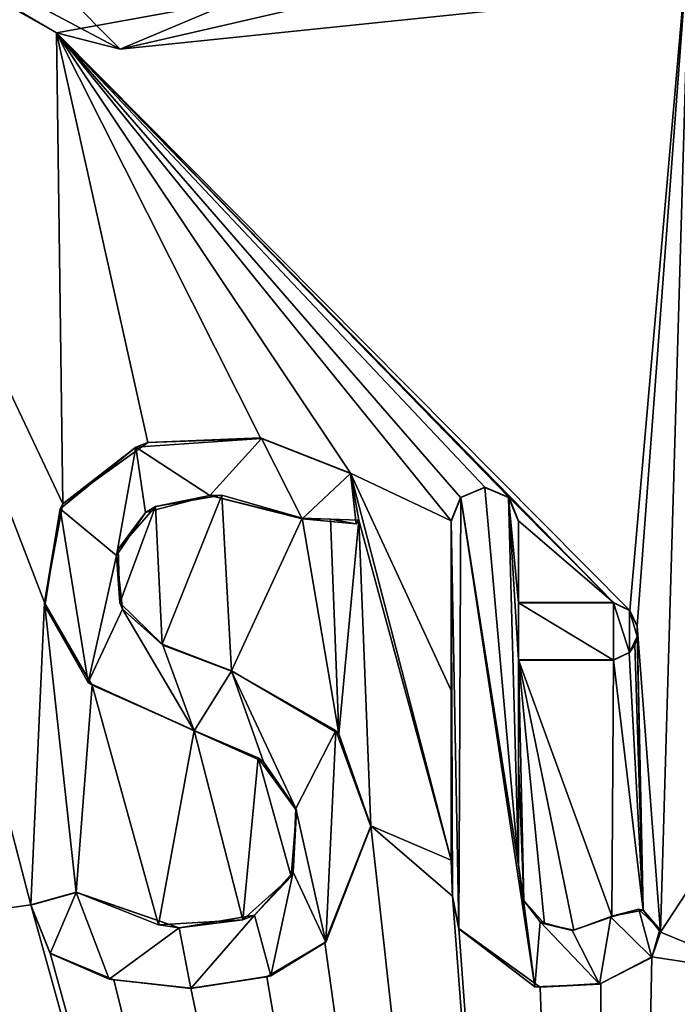
# Model space of a CAD drawing. Units: millimetres. Extents: x -500 to 500, y -400 to 410.
# Drawn here: x -3 to 0, y 371 to 376 of the extents above; entities that cross this region are included whole.
import ezdxf

# ---------------------------------------------------------------- set-up
doc = ezdxf.new("R2010")
doc.units = ezdxf.units.MM
doc.header["$LTSCALE"] = 127.314815
for name, color, linetype in [('154', 7, 'CONTINUOUS'), ('213', 7, 'CONTINUOUS'), ('229', 7, 'CONTINUOUS'), ('283', 7, 'CONTINUOUS'), ('284', 7, 'CONTINUOUS'), ('285', 7, 'CONTINUOUS'), ('286', 7, 'CONTINUOUS'), ('287', 7, 'CONTINUOUS'), ('288', 7, 'CONTINUOUS'), ('289', 7, 'CONTINUOUS'), ('290', 7, 'CONTINUOUS'), ('291', 7, 'CONTINUOUS'), ('292', 7, 'CONTINUOUS'), ('293', 7, 'CONTINUOUS'), ('294', 7, 'CONTINUOUS'), ('295', 7, 'CONTINUOUS'), ('296', 7, 'CONTINUOUS'), ('297', 7, 'CONTINUOUS'), ('298', 7, 'CONTINUOUS'), ('299', 7, 'CONTINUOUS'), ('300', 7, 'CONTINUOUS'), ('301', 7, 'CONTINUOUS'), ('302', 7, 'CONTINUOUS'), ('394', 7, 'CONTINUOUS')]:
    doc.layers.add(name, color=color, linetype=linetype)

msp = doc.modelspace()

# ---------------------------------------------------------------- linework, layer by layer
at = {"layer": '154', "linetype": 'Continuous'}
for points in [[(-4.1776, 370.9767, -0.7256), (-3.0937, 371.1272, -0.7218), (-4.5315, 376.6586, -0.5835), (-4.1776, 370.9767, -0.7256)], [(-3.0937, 371.1272, -0.7218), (-3.0206, 372.7375, -0.6816), (-4.5315, 376.6586, -0.5835), (-3.0937, 371.1272, -0.7218)], [(-3.0206, 372.7375, -0.6816), (-2.9223, 373.2617, -0.6685), (-4.5315, 376.6586, -0.5835), (-3.0206, 372.7375, -0.6816)], [(-4.5315, 376.6586, -0.5835), (-2.9223, 373.2617, -0.6685), (-2.9564, 375.7696, -0.6058), (-4.5315, 376.6586, -0.5835)], [(-2.9564, 375.7696, -0.6058), (0.0975, 372.6945, -0.6826), (0.4188, 376.3828, -0.5904), (-2.9564, 375.7696, -0.6058)], [(0.0975, 372.6945, -0.6826), (0.1362, 372.6115, -0.6847), (0.4188, 376.3828, -0.5904), (0.0975, 372.6945, -0.6826)], [(0.1362, 372.6115, -0.6847), (0.2614, 370.9812, -0.7255), (0.4188, 376.3828, -0.5904), (0.1362, 372.6115, -0.6847)], [(0.2614, 370.9812, -0.7255), (0.4708, 371.3014, -0.7175), (0.4188, 376.3828, -0.5904), (0.2614, 370.9812, -0.7255)], [(-1.8701, 373.6127, -0.6597), (-1.391, 373.4255, -0.6644), (-2.9564, 375.7696, -0.6058), (-1.8701, 373.6127, -0.6597)], [(-1.391, 373.4255, -0.6644), (-0.855, 373.1712, -0.6707), (-2.9564, 375.7696, -0.6058), (-1.391, 373.4255, -0.6644)], [(-2.4711, 373.5879, -0.6603), (-1.8701, 373.6127, -0.6597), (-2.9564, 375.7696, -0.6058), (-2.4711, 373.5879, -0.6603)], [(-2.9223, 373.2617, -0.6685), (-2.4711, 373.5879, -0.6603), (-2.9564, 375.7696, -0.6058), (-2.9223, 373.2617, -0.6685)], [(0.0106, 372.7371, -0.6816), (0.0975, 372.6945, -0.6826), (-2.9564, 375.7696, -0.6058), (0.0106, 372.7371, -0.6816)], [(-0.5448, 373.2949, -0.6676), (0.0106, 372.7371, -0.6816), (-2.9564, 375.7696, -0.6058), (-0.5448, 373.2949, -0.6676)], [(-0.6747, 373.3507, -0.6662), (-0.5448, 373.2949, -0.6676), (-2.9564, 375.7696, -0.6058), (-0.6747, 373.3507, -0.6662)], [(-0.8044, 373.2958, -0.6676), (-0.6747, 373.3507, -0.6662), (-2.9564, 375.7696, -0.6058), (-0.8044, 373.2958, -0.6676)], [(-0.855, 373.1712, -0.6707), (-0.8044, 373.2958, -0.6676), (-2.9564, 375.7696, -0.6058), (-0.855, 373.1712, -0.6707)], [(-1.391, 373.4255, -0.6644), (-1.3452, 373.1742, -0.6706), (-0.855, 371.365, -0.7159), (-1.391, 373.4255, -0.6644)], [(-0.855, 373.1712, -0.6707), (-1.391, 373.4255, -0.6644), (-0.855, 372.2676, -0.6933), (-0.855, 373.1712, -0.6707)], [(-0.855, 372.2676, -0.6933), (-1.391, 373.4255, -0.6644), (-0.855, 371.365, -0.7159), (-0.855, 372.2676, -0.6933)], [(-2.4301, 373.2484, -0.6688), (-2.3932, 372.514, -0.6872), (-2.0761, 373.3073, -0.6673), (-2.4301, 373.2484, -0.6688)], [(-2.3932, 372.514, -0.6872), (-2.0241, 372.3728, -0.6907), (-2.0761, 373.3073, -0.6673), (-2.3932, 372.514, -0.6872)], [(-2.0761, 373.3073, -0.6673), (-2.0241, 372.3728, -0.6907), (-1.6477, 373.1854, -0.6704), (-2.0761, 373.3073, -0.6673)], [(-0.495, 373.1712, -0.6707), (0.0106, 372.7371, -0.6816), (-0.5448, 373.2949, -0.6676), (-0.495, 373.1712, -0.6707)], [(-2.6284, 373.0212, -0.6745), (-2.6199, 372.7357, -0.6816), (-2.4301, 373.2484, -0.6688), (-2.6284, 373.0212, -0.6745)], [(-2.6199, 372.7357, -0.6816), (-2.3932, 372.514, -0.6872), (-2.4301, 373.2484, -0.6688), (-2.6199, 372.7357, -0.6816)], [(-2.0241, 372.3728, -0.6907), (-1.4533, 372.0378, -0.6991), (-1.6477, 373.1854, -0.6704), (-2.0241, 372.3728, -0.6907)], [(-1.6477, 373.1854, -0.6704), (-1.4533, 372.0378, -0.6991), (-1.4964, 373.1798, -0.6705), (-1.6477, 373.1854, -0.6704)], [(-1.4964, 373.1798, -0.6705), (-1.4533, 372.0378, -0.6991), (-1.3452, 373.1742, -0.6706), (-1.4964, 373.1798, -0.6705)], [(-1.4533, 372.0378, -0.6991), (-1.2829, 371.5471, -0.7113), (-1.3452, 373.1742, -0.6706), (-1.4533, 372.0378, -0.6991)], [(-1.3452, 373.1742, -0.6706), (-1.2829, 371.5471, -0.7113), (-0.855, 371.365, -0.7159), (-1.3452, 373.1742, -0.6706)], [(-0.495, 372.7371, -0.6816), (0.0106, 372.7371, -0.6816), (-0.495, 373.1712, -0.6707), (-0.495, 372.7371, -0.6816)], [(-3.0937, 371.1272, -0.7218), (-2.8516, 371.1945, -0.7201), (-3.0206, 372.7375, -0.6816), (-3.0937, 371.1272, -0.7218)], [(-3.0206, 372.7375, -0.6816), (-2.8516, 371.1945, -0.7201), (-2.7673, 372.297, -0.6926), (-3.0206, 372.7375, -0.6816)], [(0.1362, 372.6115, -0.6847), (0.1362, 372.5577, -0.6861), (0.1695, 371.0982, -0.7225), (0.1362, 372.6115, -0.6847)], [(0.2614, 370.9812, -0.7255), (0.1362, 372.6115, -0.6847), (0.1695, 371.0982, -0.7225), (0.2614, 370.9812, -0.7255)], [(0.1362, 372.5577, -0.6861), (0.124, 372.5112, -0.6872), (0.1695, 371.0982, -0.7225), (0.1362, 372.5577, -0.6861)], [(0.124, 372.5112, -0.6872), (0.0936, 372.4708, -0.6882), (0.1695, 371.0982, -0.7225), (0.124, 372.5112, -0.6872)], [(0.0936, 372.4708, -0.6882), (0.0106, 372.4321, -0.6892), (0.1695, 371.0982, -0.7225), (0.0936, 372.4708, -0.6882)], [(-0.495, 372.4321, -0.6892), (-0.495, 371.8857, -0.7029), (-0.4668, 371.1503, -0.7212), (-0.495, 372.4321, -0.6892)], [(0.0106, 372.4321, -0.6892), (-0.495, 372.4321, -0.6892), (0.0018, 371.0662, -0.7233), (0.0106, 372.4321, -0.6892)], [(0.0018, 371.0662, -0.7233), (-0.495, 372.4321, -0.6892), (-0.2006, 370.9926, -0.7252), (0.0018, 371.0662, -0.7233)], [(-0.2006, 370.9926, -0.7252), (-0.495, 372.4321, -0.6892), (-0.3568, 371.0263, -0.7243), (-0.2006, 370.9926, -0.7252)], [(-0.3568, 371.0263, -0.7243), (-0.495, 372.4321, -0.6892), (-0.4668, 371.1503, -0.7212), (-0.3568, 371.0263, -0.7243)], [(0.1695, 371.0982, -0.7225), (0.0106, 372.4321, -0.6892), (0.0018, 371.0662, -0.7233), (0.1695, 371.0982, -0.7225)], [(-2.8516, 371.1945, -0.7201), (-2.413, 371.02, -0.7245), (-2.7673, 372.297, -0.6926), (-2.8516, 371.1945, -0.7201)], [(-2.413, 371.02, -0.7245), (-2.2233, 372.0552, -0.6986), (-2.7673, 372.297, -0.6926), (-2.413, 371.02, -0.7245)], [(-5.3112, 371.4569, -0.7136), (0, 360, -1), (-5.3112, 372.0426, -0.6989), (-5.3112, 371.4569, -0.7136)], [(-5.3112, 372.0426, -0.6989), (0, 360, -1), (-4.7495, 370.8975, -0.7276), (-5.3112, 372.0426, -0.6989)], [(-1.9649, 371.0468, -0.7238), (-2.2233, 372.0552, -0.6986), (-2.413, 371.02, -0.7245), (-1.9649, 371.0468, -0.7238)], [(-1.8816, 371.9098, -0.7023), (-2.2233, 372.0552, -0.6986), (-1.9649, 371.0468, -0.7238), (-1.8816, 371.9098, -0.7023)], [(-1.7064, 371.2776, -0.7181), (-1.8816, 371.9098, -0.7023), (-1.9649, 371.0468, -0.7238), (-1.7064, 371.2776, -0.7181)], [(-1.6777, 371.6285, -0.7093), (-1.8816, 371.9098, -0.7023), (-1.7064, 371.2776, -0.7181), (-1.6777, 371.6285, -0.7093)], [(-0.495, 371.8857, -0.7029), (-0.495, 371.3396, -0.7165), (-0.4668, 371.1503, -0.7212), (-0.495, 371.8857, -0.7029)], [(0, 360, -1), (-7.2703, 371.711, -0.7072), (-7.2933, 370.9356, -0.7266), (0, 360, -1)], [(-7.2703, 371.711, -0.7072), (0, 360, -1), (-6.6093, 370.7625, -0.7309), (-7.2703, 371.711, -0.7072)], [(-1.5266, 370.9255, -0.7269), (0, 360, -1), (-1.2829, 371.5471, -0.7113), (-1.5266, 370.9255, -0.7269)], [(-1.2829, 371.5471, -0.7113), (0, 360, -1), (-0.8475, 371.1724, -0.7207), (-1.2829, 371.5471, -0.7113)], [(-0.855, 371.365, -0.7159), (-1.2829, 371.5471, -0.7113), (-0.8475, 371.1724, -0.7207), (-0.855, 371.365, -0.7159)], [(-5.3112, 370.8722, -0.7282), (0, 360, -1), (-5.3112, 371.4569, -0.7136), (-5.3112, 370.8722, -0.7282)], [(-11.6273, 370.8723, -0.7282), (0, 360, -1), (-11.1185, 371.338, -0.7165), (-11.6273, 370.8723, -0.7282)], [(0, 360, -1), (-10.3182, 370.6832, -0.7329), (-11.1185, 371.338, -0.7165), (0, 360, -1)], [(0.4708, 371.3014, -0.7175), (0.2614, 370.9812, -0.7255), (0.7967, 370.7619, -0.731), (0.4708, 371.3014, -0.7175)], [(-0.8475, 371.1724, -0.7207), (0, 360, -1), (-0.8127, 371.0008, -0.725), (-0.8475, 371.1724, -0.7207)], [(-4.1776, 370.9767, -0.7256), (0, 360, -1), (-3.0937, 371.1272, -0.7218), (-4.1776, 370.9767, -0.7256)], [(-3.0937, 371.1272, -0.7218), (0, 360, -1), (-2.99, 370.8694, -0.7283), (-3.0937, 371.1272, -0.7218)], [(-0.8127, 371.0008, -0.725), (0, 360, -1), (-0.3796, 370.6884, -0.7328), (-0.8127, 371.0008, -0.725)], [(0.2614, 370.9812, -0.7255), (0.2151, 370.8495, -0.7288), (0.7967, 370.7619, -0.731), (0.2614, 370.9812, -0.7255)], [(-7.3259, 370.892, -0.7277), (0, 360, -1), (-7.2933, 370.9356, -0.7266), (-7.3259, 370.892, -0.7277)], [(-4.2067, 370.7397, -0.7315), (0, 360, -1), (-4.1776, 370.9767, -0.7256), (-4.2067, 370.7397, -0.7315)], [(-1.8356, 370.7436, -0.7314), (0, 360, -1), (-1.5266, 370.9255, -0.7269), (-1.8356, 370.7436, -0.7314)], [(-11.6691, 370.786, -0.7303), (0, 360, -1), (-11.6273, 370.8723, -0.7282), (-11.6691, 370.786, -0.7303)], [(-9.4471, 370.7883, -0.7303), (0, 360, -1), (-9.4075, 370.8723, -0.7282), (-9.4471, 370.7883, -0.7303)], [(-9.4075, 370.8723, -0.7282), (0, 360, -1), (-8.5384, 370.8209, -0.7295), (-9.4075, 370.8723, -0.7282)], [(-7.3699, 370.8525, -0.7287), (0, 360, -1), (-7.3259, 370.892, -0.7277), (-7.3699, 370.8525, -0.7287)], [(-5.3501, 370.7889, -0.7303), (0, 360, -1), (-5.3112, 370.8722, -0.7282), (-5.3501, 370.7889, -0.7303)], [(-4.7495, 370.8975, -0.7276), (0, 360, -1), (-4.5548, 370.7421, -0.7314), (-4.7495, 370.8975, -0.7276)], [(-8.5384, 370.8209, -0.7295), (0, 360, -1), (-7.9352, 370.6835, -0.7329), (-8.5384, 370.8209, -0.7295)], [(-7.9352, 370.6835, -0.7329), (0, 360, -1), (-7.3699, 370.8525, -0.7287), (-7.9352, 370.6835, -0.7329)], [(-2.99, 370.8694, -0.7283), (0, 360, -1), (-2.6505, 370.7282, -0.7318), (-2.99, 370.8694, -0.7283)], [(-0.0566, 370.7079, -0.7323), (0, 360, -1), (0.2151, 370.8495, -0.7288), (-0.0566, 370.7079, -0.7323)], [(0.2151, 370.8495, -0.7288), (0, 360, -1), (0.7967, 370.7619, -0.731), (0.2151, 370.8495, -0.7288)], [(-102.6282, 360, -1), (0, 360, -1), (-11.9611, 370.789, -0.7303), (-102.6282, 360, -1)], [(-11.9611, 370.789, -0.7303), (0, 360, -1), (-11.8743, 370.7466, -0.7313), (-11.9611, 370.789, -0.7303)], [(-11.7529, 370.7466, -0.7313), (0, 360, -1), (-11.6691, 370.786, -0.7303), (-11.7529, 370.7466, -0.7313)], [(-10.0195, 370.7448, -0.7314), (0, 360, -1), (-9.7167, 370.7854, -0.7304), (-10.0195, 370.7448, -0.7314)], [(-9.7167, 370.7854, -0.7304), (0, 360, -1), (-9.6335, 370.7466, -0.7313), (-9.7167, 370.7854, -0.7304)], [(-9.5331, 370.7466, -0.7313), (0, 360, -1), (-9.4471, 370.7883, -0.7303), (-9.5331, 370.7466, -0.7313)], [(0, 360, -1), (-5.6118, 370.7853, -0.7304), (-6.1551, 370.7165, -0.7321), (0, 360, -1)], [(-5.6118, 370.7853, -0.7304), (0, 360, -1), (-5.5287, 370.7466, -0.7313), (-5.6118, 370.7853, -0.7304)], [(-5.4369, 370.7466, -0.7313), (0, 360, -1), (-5.3501, 370.7889, -0.7303), (-5.4369, 370.7466, -0.7313)], [(-11.8743, 370.7466, -0.7313), (0, 360, -1), (-11.7529, 370.7466, -0.7313), (-11.8743, 370.7466, -0.7313)], [(-10.3182, 370.6832, -0.7329), (0, 360, -1), (-10.0195, 370.7448, -0.7314), (-10.3182, 370.6832, -0.7329)], [(-9.6335, 370.7466, -0.7313), (0, 360, -1), (-9.5331, 370.7466, -0.7313), (-9.6335, 370.7466, -0.7313)], [(-6.6093, 370.7625, -0.7309), (0, 360, -1), (-6.1551, 370.7165, -0.7321), (-6.6093, 370.7625, -0.7309)], [(-5.5287, 370.7466, -0.7313), (0, 360, -1), (-5.4369, 370.7466, -0.7313), (-5.5287, 370.7466, -0.7313)], [(-4.5548, 370.7421, -0.7314), (0, 360, -1), (-4.3609, 370.7201, -0.732), (-4.5548, 370.7421, -0.7314)], [(-4.3609, 370.7201, -0.732), (0, 360, -1), (-4.2067, 370.7397, -0.7315), (-4.3609, 370.7201, -0.732)], [(-2.6505, 370.7282, -0.7318), (0, 360, -1), (-2.2403, 370.6832, -0.7329), (-2.6505, 370.7282, -0.7318)], [(-2.2403, 370.6832, -0.7329), (0, 360, -1), (-1.8356, 370.7436, -0.7314), (-2.2403, 370.6832, -0.7329)], [(0.7967, 370.7619, -0.731), (0, 360, -1), (1.2582, 370.7176, -0.7321), (0.7967, 370.7619, -0.731)], [(0, 360, -1), (102.4767, 360, -1), (1.2582, 370.7176, -0.7321), (0, 360, -1)], [(-0.3796, 370.6884, -0.7328), (0, 360, -1), (-0.0566, 370.7079, -0.7323), (-0.3796, 370.6884, -0.7328)]]:
    msp.add_3dface(points, dxfattribs=at)
at = {"layer": '213', "linetype": 'Continuous'}
for points in [[(-494, 400, -25), (494, 400, -25), (-494, -400, -25), (-494, 400, -25)], [(-494, -400, -25), (494, 400, -25), (494, -400, -25), (-494, -400, -25)]]:
    msp.add_3dface(points, dxfattribs=at)
at = {"layer": '229', "color": 5, "linetype": 'Continuous', "true_color": 0x0303ff}
for points in [[(-2.6177, 375.6836, -0.5079), (-4.1082, 377.1811, -0.4704), (-4.628, 376.7484, -0.4813), (-2.6177, 375.6836, -0.5079)], [(-0.6441, 376.5128, -0.4871), (-4.1082, 377.1811, -0.4704), (-2.6177, 375.6836, -0.5079), (-0.6441, 376.5128, -0.4871)], [(-0.4154, 375.9101, -0.5022), (-0.6441, 376.5128, -0.4871), (-2.6177, 375.6836, -0.5079), (-0.4154, 375.9101, -0.5022)], [(-1.8644, 373.6093, -0.5597), (-2.5338, 373.5646, -0.5609), (-2.1403, 373.3063, -0.5673), (-1.8644, 373.6093, -0.5597)], [(-1.6477, 373.1829, -0.5704), (-1.8644, 373.6093, -0.5597), (-2.1403, 373.3063, -0.5673), (-1.6477, 373.1829, -0.5704)], [(-1.391, 373.423, -0.5644), (-1.8644, 373.6093, -0.5597), (-1.6477, 373.1829, -0.5704), (-1.391, 373.423, -0.5644)], [(-2.5338, 373.5646, -0.5609), (-2.9365, 373.2357, -0.5691), (-2.6365, 372.9869, -0.5753), (-2.5338, 373.5646, -0.5609)], [(-2.482, 373.216, -0.5696), (-2.5338, 373.5646, -0.5609), (-2.6365, 372.9869, -0.5753), (-2.482, 373.216, -0.5696)], [(-2.1403, 373.3063, -0.5673), (-2.5338, 373.5646, -0.5609), (-2.482, 373.216, -0.5696), (-2.1403, 373.3063, -0.5673)], [(-1.3606, 373.1549, -0.5711), (-1.391, 373.423, -0.5644), (-1.6477, 373.1829, -0.5704), (-1.3606, 373.1549, -0.5711)], [(-0.802, 373.2959, -0.5676), (-0.495, 371.3371, -0.6165), (-0.675, 373.3487, -0.5663), (-0.802, 373.2959, -0.5676)], [(-0.675, 373.3487, -0.5663), (-0.495, 371.3371, -0.6165), (-0.548, 373.2959, -0.5676), (-0.675, 373.3487, -0.5663)], [(-0.855, 373.1687, -0.5708), (-0.8127, 370.9983, -0.625), (-0.802, 373.2959, -0.5676), (-0.855, 373.1687, -0.5708)], [(-0.8127, 370.9983, -0.625), (-0.4075, 370.6896, -0.6327), (-0.802, 373.2959, -0.5676), (-0.8127, 370.9983, -0.625)], [(-0.4075, 370.6896, -0.6327), (-0.495, 371.3371, -0.6165), (-0.802, 373.2959, -0.5676), (-0.4075, 370.6896, -0.6327)], [(-0.548, 373.2959, -0.5676), (-0.495, 371.3371, -0.6165), (-0.495, 372.4296, -0.5892), (-0.548, 373.2959, -0.5676)], [(-0.495, 373.1687, -0.5708), (-0.548, 373.2959, -0.5676), (-0.495, 372.7346, -0.5816), (-0.495, 373.1687, -0.5708)], [(-0.495, 372.7346, -0.5816), (-0.548, 373.2959, -0.5676), (-0.495, 372.4296, -0.5892), (-0.495, 372.7346, -0.5816)], [(-3.0182, 372.7178, -0.582), (-2.7888, 372.311, -0.5922), (-2.9365, 373.2357, -0.5691), (-3.0182, 372.7178, -0.582)], [(-2.9365, 373.2357, -0.5691), (-2.7888, 372.311, -0.5922), (-2.6365, 372.9869, -0.5753), (-2.9365, 373.2357, -0.5691)], [(-0.847, 371.166, -0.6208), (-0.8127, 370.9983, -0.625), (-0.855, 373.1687, -0.5708), (-0.847, 371.166, -0.6208)], [(-0.855, 371.3625, -0.6159), (-0.847, 371.166, -0.6208), (-0.855, 373.1687, -0.5708), (-0.855, 371.3625, -0.6159)], [(-2.6365, 372.9869, -0.5753), (-2.7888, 372.311, -0.5922), (-2.605, 372.7007, -0.5825), (-2.6365, 372.9869, -0.5753)], [(0.0106, 372.7346, -0.5816), (-0.495, 372.7346, -0.5816), (0.0106, 372.4296, -0.5892), (0.0106, 372.7346, -0.5816)], [(0.0106, 372.4296, -0.5892), (-0.495, 372.7346, -0.5816), (-0.495, 372.4296, -0.5892), (0.0106, 372.4296, -0.5892)], [(0.0954, 372.6938, -0.5826), (0.0106, 372.7346, -0.5816), (0.0954, 372.4703, -0.5882), (0.0954, 372.6938, -0.5826)], [(0.0954, 372.4703, -0.5882), (0.0106, 372.7346, -0.5816), (0.0106, 372.4296, -0.5892), (0.0954, 372.4703, -0.5882)], [(-2.7888, 372.311, -0.5922), (-2.2233, 372.0527, -0.5987), (-2.605, 372.7007, -0.5825), (-2.7888, 372.311, -0.5922)], [(-2.605, 372.7007, -0.5825), (-2.2233, 372.0527, -0.5987), (-2.39, 372.5098, -0.5872), (-2.605, 372.7007, -0.5825)], [(0.1362, 372.609, -0.5847), (0.0954, 372.6938, -0.5826), (0.1362, 372.5552, -0.5861), (0.1362, 372.609, -0.5847)], [(0.1362, 372.5552, -0.5861), (0.0954, 372.6938, -0.5826), (0.0954, 372.4703, -0.5882), (0.1362, 372.5552, -0.5861)], [(-2.39, 372.5098, -0.5872), (-2.2233, 372.0527, -0.5987), (-2.0242, 372.3704, -0.5907), (-2.39, 372.5098, -0.5872)], [(-2.0242, 372.3704, -0.5907), (-2.2233, 372.0527, -0.5987), (-1.8541, 371.888, -0.6028), (-2.0242, 372.3704, -0.5907)], [(-1.4687, 372.0558, -0.5986), (-2.0242, 372.3704, -0.5907), (-1.6813, 371.6396, -0.609), (-1.4687, 372.0558, -0.5986)], [(-1.6813, 371.6396, -0.609), (-2.0242, 372.3704, -0.5907), (-1.8541, 371.888, -0.6028), (-1.6813, 371.6396, -0.609)], [(-1.5219, 370.9274, -0.6268), (-1.4687, 372.0558, -0.5986), (-1.6813, 371.6396, -0.609), (-1.5219, 370.9274, -0.6268)], [(-1.2829, 371.5446, -0.6114), (-1.4687, 372.0558, -0.5986), (-1.5219, 370.9274, -0.6268), (-1.2829, 371.5446, -0.6114)], [(-1.6951, 371.3014, -0.6174), (-1.5219, 370.9274, -0.6268), (-1.6813, 371.6396, -0.609), (-1.6951, 371.3014, -0.6174)], [(-1.9028, 371.0713, -0.6232), (-1.8145, 370.7481, -0.6313), (-1.6951, 371.3014, -0.6174), (-1.9028, 371.0713, -0.6232)], [(-1.8145, 370.7481, -0.6313), (-1.5219, 370.9274, -0.6268), (-1.6951, 371.3014, -0.6174), (-1.8145, 370.7481, -0.6313)], [(-0.4688, 371.1509, -0.6212), (-0.495, 371.3371, -0.6165), (-0.4075, 370.6896, -0.6327), (-0.4688, 371.1509, -0.6212)], [(-3.0933, 371.1255, -0.6218), (-2.99, 370.8669, -0.6283), (-2.8516, 371.192, -0.6202), (-3.0933, 371.1255, -0.6218)], [(-2.99, 370.8669, -0.6283), (-2.6766, 370.7317, -0.6317), (-2.8516, 371.192, -0.6202), (-2.99, 370.8669, -0.6283)], [(-2.8516, 371.192, -0.6202), (-2.6766, 370.7317, -0.6317), (-2.3035, 371.0049, -0.6248), (-2.8516, 371.192, -0.6202)], [(-0.3799, 371.0369, -0.624), (-0.4688, 371.1509, -0.6212), (-0.4075, 370.6896, -0.6327), (-0.3799, 371.0369, -0.624)], [(0.1459, 371.1033, -0.6224), (-0.0035, 371.0608, -0.6234), (0.2151, 370.847, -0.6288), (0.1459, 371.1033, -0.6224)], [(0.2576, 370.9956, -0.6251), (0.1459, 371.1033, -0.6224), (0.2151, 370.847, -0.6288), (0.2576, 370.9956, -0.6251)], [(-2.3035, 371.0049, -0.6248), (-2.2403, 370.6807, -0.633), (-1.9028, 371.0713, -0.6232), (-2.3035, 371.0049, -0.6248)], [(-2.2403, 370.6807, -0.633), (-1.8145, 370.7481, -0.6313), (-1.9028, 371.0713, -0.6232), (-2.2403, 370.6807, -0.633)], [(-0.0634, 370.7039, -0.6324), (-0.3799, 371.0369, -0.624), (-0.4075, 370.6896, -0.6327), (-0.0634, 370.7039, -0.6324)], [(-0.2091, 370.9899, -0.6252), (-0.3799, 371.0369, -0.624), (-0.0634, 370.7039, -0.6324), (-0.2091, 370.9899, -0.6252)], [(-0.0035, 371.0608, -0.6234), (-0.2091, 370.9899, -0.6252), (-0.0634, 370.7039, -0.6324), (-0.0035, 371.0608, -0.6234)], [(0.2151, 370.847, -0.6288), (-0.0035, 371.0608, -0.6234), (-0.0634, 370.7039, -0.6324), (0.2151, 370.847, -0.6288)], [(-2.6766, 370.7317, -0.6317), (-2.2403, 370.6807, -0.633), (-2.3035, 371.0049, -0.6248), (-2.6766, 370.7317, -0.6317)]]:
    msp.add_3dface(points, dxfattribs=at)
at = {"layer": '283', "color": 5, "linetype": 'Continuous', "true_color": 0x0303ff}
for points in [[(-2.2233, 372.0552, -0.6986), (-1.8816, 371.9098, -0.7023), (-2.2233, 372.0527, -0.5987), (-2.2233, 372.0552, -0.6986)], [(-2.2233, 372.0527, -0.5987), (-1.8816, 371.9098, -0.7023), (-1.8541, 371.888, -0.6028), (-2.2233, 372.0527, -0.5987)], [(-1.8816, 371.9098, -0.7023), (-1.6777, 371.6285, -0.7093), (-1.8541, 371.888, -0.6028), (-1.8816, 371.9098, -0.7023)], [(-1.6777, 371.6285, -0.7093), (-1.6813, 371.6396, -0.609), (-1.8541, 371.888, -0.6028), (-1.6777, 371.6285, -0.7093)], [(-1.6777, 371.6285, -0.7093), (-1.7064, 371.2776, -0.7181), (-1.6951, 371.3014, -0.6174), (-1.6777, 371.6285, -0.7093)], [(-1.6777, 371.6285, -0.7093), (-1.6951, 371.3014, -0.6174), (-1.6813, 371.6396, -0.609), (-1.6777, 371.6285, -0.7093)], [(-1.7064, 371.2776, -0.7181), (-1.9028, 371.0713, -0.6232), (-1.6951, 371.3014, -0.6174), (-1.7064, 371.2776, -0.7181)], [(-1.7064, 371.2776, -0.7181), (-1.9649, 371.0468, -0.7238), (-1.9028, 371.0713, -0.6232), (-1.7064, 371.2776, -0.7181)], [(-2.413, 371.02, -0.7245), (-2.8516, 371.1945, -0.7201), (-2.3035, 371.0049, -0.6248), (-2.413, 371.02, -0.7245)], [(-2.8516, 371.1945, -0.7201), (-2.8516, 371.192, -0.6202), (-2.3035, 371.0049, -0.6248), (-2.8516, 371.1945, -0.7201)], [(-1.9649, 371.0468, -0.7238), (-2.413, 371.02, -0.7245), (-2.3035, 371.0049, -0.6248), (-1.9649, 371.0468, -0.7238)], [(-1.9649, 371.0468, -0.7238), (-2.3035, 371.0049, -0.6248), (-1.9028, 371.0713, -0.6232), (-1.9649, 371.0468, -0.7238)]]:
    msp.add_3dface(points, dxfattribs=at)
at = {"layer": '284', "color": 5, "linetype": 'Continuous', "true_color": 0x0303ff}
for points in [[(-2.8516, 371.1945, -0.7201), (-3.0937, 371.1272, -0.7218), (-2.8516, 371.192, -0.6202), (-2.8516, 371.1945, -0.7201)], [(-3.0937, 371.1272, -0.7218), (-3.0933, 371.1255, -0.6218), (-2.8516, 371.192, -0.6202), (-3.0937, 371.1272, -0.7218)], [(-3.0937, 371.1272, -0.7218), (-2.99, 370.8694, -0.7283), (-3.0933, 371.1255, -0.6218), (-3.0937, 371.1272, -0.7218)], [(-2.99, 370.8694, -0.7283), (-2.99, 370.8669, -0.6283), (-3.0933, 371.1255, -0.6218), (-2.99, 370.8694, -0.7283)]]:
    msp.add_3dface(points, dxfattribs=at)
at = {"layer": '285', "color": 5, "linetype": 'Continuous', "true_color": 0x0303ff}
for points in [[(-2.99, 370.8694, -0.7283), (-2.6505, 370.7282, -0.7318), (-2.99, 370.8669, -0.6283), (-2.99, 370.8694, -0.7283)], [(-2.6505, 370.7282, -0.7318), (-2.6766, 370.7317, -0.6317), (-2.99, 370.8669, -0.6283), (-2.6505, 370.7282, -0.7318)], [(-2.6505, 370.7282, -0.7318), (-2.2403, 370.6832, -0.7329), (-2.6766, 370.7317, -0.6317), (-2.6505, 370.7282, -0.7318)], [(-2.2403, 370.6832, -0.7329), (-2.2403, 370.6807, -0.633), (-2.6766, 370.7317, -0.6317), (-2.2403, 370.6832, -0.7329)]]:
    msp.add_3dface(points, dxfattribs=at)
at = {"layer": '286', "color": 5, "linetype": 'Continuous', "true_color": 0x0303ff}
for points in [[(-1.5266, 370.9255, -0.7269), (-1.2829, 371.5471, -0.7113), (-1.5219, 370.9274, -0.6268), (-1.5266, 370.9255, -0.7269)], [(-1.2829, 371.5471, -0.7113), (-1.2829, 371.5446, -0.6114), (-1.5219, 370.9274, -0.6268), (-1.2829, 371.5471, -0.7113)], [(-1.8356, 370.7436, -0.7314), (-1.5266, 370.9255, -0.7269), (-1.8145, 370.7481, -0.6313), (-1.8356, 370.7436, -0.7314)], [(-1.5266, 370.9255, -0.7269), (-1.5219, 370.9274, -0.6268), (-1.8145, 370.7481, -0.6313), (-1.5266, 370.9255, -0.7269)], [(-1.8356, 370.7436, -0.7314), (-1.8145, 370.7481, -0.6313), (-2.2403, 370.6807, -0.633), (-1.8356, 370.7436, -0.7314)], [(-2.2403, 370.6832, -0.7329), (-1.8356, 370.7436, -0.7314), (-2.2403, 370.6807, -0.633), (-2.2403, 370.6832, -0.7329)]]:
    msp.add_3dface(points, dxfattribs=at)
at = {"layer": '287', "color": 5, "linetype": 'Continuous', "true_color": 0x0303ff}
for points in [[(-2.0241, 372.3728, -0.6907), (-2.0242, 372.3704, -0.5907), (-1.4687, 372.0558, -0.5986), (-2.0241, 372.3728, -0.6907)], [(-1.4533, 372.0378, -0.6991), (-2.0241, 372.3728, -0.6907), (-1.4687, 372.0558, -0.5986), (-1.4533, 372.0378, -0.6991)], [(-1.4533, 372.0378, -0.6991), (-1.4687, 372.0558, -0.5986), (-1.2829, 371.5446, -0.6114), (-1.4533, 372.0378, -0.6991)], [(-1.2829, 371.5471, -0.7113), (-1.4533, 372.0378, -0.6991), (-1.2829, 371.5446, -0.6114), (-1.2829, 371.5471, -0.7113)]]:
    msp.add_3dface(points, dxfattribs=at)
at = {"layer": '288', "color": 5, "linetype": 'Continuous', "true_color": 0x0303ff}
for points in [[(-2.4301, 373.2484, -0.6688), (-2.1403, 373.3063, -0.5673), (-2.482, 373.216, -0.5696), (-2.4301, 373.2484, -0.6688)], [(-2.4301, 373.2484, -0.6688), (-2.0761, 373.3073, -0.6673), (-2.1403, 373.3063, -0.5673), (-2.4301, 373.2484, -0.6688)], [(-2.0761, 373.3073, -0.6673), (-1.6477, 373.1854, -0.6704), (-2.1403, 373.3063, -0.5673), (-2.0761, 373.3073, -0.6673)], [(-1.6477, 373.1854, -0.6704), (-1.6477, 373.1829, -0.5704), (-2.1403, 373.3063, -0.5673), (-1.6477, 373.1854, -0.6704)], [(-2.6284, 373.0212, -0.6745), (-2.4301, 373.2484, -0.6688), (-2.482, 373.216, -0.5696), (-2.6284, 373.0212, -0.6745)], [(-2.6284, 373.0212, -0.6745), (-2.482, 373.216, -0.5696), (-2.6365, 372.9869, -0.5753), (-2.6284, 373.0212, -0.6745)], [(-2.6199, 372.7357, -0.6816), (-2.6284, 373.0212, -0.6745), (-2.6365, 372.9869, -0.5753), (-2.6199, 372.7357, -0.6816)], [(-2.6199, 372.7357, -0.6816), (-2.6365, 372.9869, -0.5753), (-2.605, 372.7007, -0.5825), (-2.6199, 372.7357, -0.6816)], [(-2.3932, 372.514, -0.6872), (-2.6199, 372.7357, -0.6816), (-2.605, 372.7007, -0.5825), (-2.3932, 372.514, -0.6872)], [(-2.3932, 372.514, -0.6872), (-2.605, 372.7007, -0.5825), (-2.39, 372.5098, -0.5872), (-2.3932, 372.514, -0.6872)], [(-2.0241, 372.3728, -0.6907), (-2.3932, 372.514, -0.6872), (-2.0242, 372.3704, -0.5907), (-2.0241, 372.3728, -0.6907)], [(-2.3932, 372.514, -0.6872), (-2.39, 372.5098, -0.5872), (-2.0242, 372.3704, -0.5907), (-2.3932, 372.514, -0.6872)]]:
    msp.add_3dface(points, dxfattribs=at)
at = {"layer": '289', "color": 5, "linetype": 'Continuous', "true_color": 0x0303ff}
for points in [[(-1.3452, 373.1742, -0.6706), (-1.391, 373.4255, -0.6644), (-1.3606, 373.1549, -0.5711), (-1.3452, 373.1742, -0.6706)], [(-1.391, 373.4255, -0.6644), (-1.391, 373.423, -0.5644), (-1.3606, 373.1549, -0.5711), (-1.391, 373.4255, -0.6644)], [(-1.6477, 373.1854, -0.6704), (-1.4964, 373.1798, -0.6705), (-1.6477, 373.1829, -0.5704), (-1.6477, 373.1854, -0.6704)], [(-1.4964, 373.1798, -0.6705), (-1.3606, 373.1549, -0.5711), (-1.6477, 373.1829, -0.5704), (-1.4964, 373.1798, -0.6705)], [(-1.4964, 373.1798, -0.6705), (-1.3452, 373.1742, -0.6706), (-1.3606, 373.1549, -0.5711), (-1.4964, 373.1798, -0.6705)]]:
    msp.add_3dface(points, dxfattribs=at)
at = {"layer": '290', "color": 5, "linetype": 'Continuous', "true_color": 0x0303ff}
for points in [[(-2.4711, 373.5879, -0.6603), (-2.5338, 373.5646, -0.5609), (-1.8644, 373.6093, -0.5597), (-2.4711, 373.5879, -0.6603)], [(-1.8701, 373.6127, -0.6597), (-2.4711, 373.5879, -0.6603), (-1.8644, 373.6093, -0.5597), (-1.8701, 373.6127, -0.6597)], [(-1.391, 373.4255, -0.6644), (-1.8701, 373.6127, -0.6597), (-1.391, 373.423, -0.5644), (-1.391, 373.4255, -0.6644)], [(-1.8701, 373.6127, -0.6597), (-1.8644, 373.6093, -0.5597), (-1.391, 373.423, -0.5644), (-1.8701, 373.6127, -0.6597)], [(-2.9223, 373.2617, -0.6685), (-2.9365, 373.2357, -0.5691), (-2.5338, 373.5646, -0.5609), (-2.9223, 373.2617, -0.6685)], [(-2.4711, 373.5879, -0.6603), (-2.9223, 373.2617, -0.6685), (-2.5338, 373.5646, -0.5609), (-2.4711, 373.5879, -0.6603)], [(-2.9223, 373.2617, -0.6685), (-3.0206, 372.7375, -0.6816), (-2.9365, 373.2357, -0.5691), (-2.9223, 373.2617, -0.6685)], [(-3.0206, 372.7375, -0.6816), (-3.0182, 372.7178, -0.582), (-2.9365, 373.2357, -0.5691), (-3.0206, 372.7375, -0.6816)], [(-3.0206, 372.7375, -0.6816), (-2.7673, 372.297, -0.6926), (-3.0182, 372.7178, -0.582), (-3.0206, 372.7375, -0.6816)], [(-2.7673, 372.297, -0.6926), (-2.7888, 372.311, -0.5922), (-3.0182, 372.7178, -0.582), (-2.7673, 372.297, -0.6926)], [(-2.7673, 372.297, -0.6926), (-2.2233, 372.0552, -0.6986), (-2.7888, 372.311, -0.5922), (-2.7673, 372.297, -0.6926)], [(-2.2233, 372.0552, -0.6986), (-2.2233, 372.0527, -0.5987), (-2.7888, 372.311, -0.5922), (-2.2233, 372.0552, -0.6986)]]:
    msp.add_3dface(points, dxfattribs=at)
at = {"layer": '291', "color": 5, "linetype": 'Continuous', "true_color": 0x0303ff}
for points in [[(-0.495, 371.8857, -0.7029), (-0.495, 372.4321, -0.6892), (-0.495, 371.3371, -0.6165), (-0.495, 371.8857, -0.7029)], [(-0.495, 371.3371, -0.6165), (-0.495, 372.4321, -0.6892), (-0.495, 372.4296, -0.5892), (-0.495, 371.3371, -0.6165)], [(-0.495, 371.3396, -0.7165), (-0.495, 371.8857, -0.7029), (-0.495, 371.3371, -0.6165), (-0.495, 371.3396, -0.7165)]]:
    msp.add_3dface(points, dxfattribs=at)
at = {"layer": '292', "color": 5, "linetype": 'Continuous', "true_color": 0x0303ff}
for points in [[(-0.495, 372.4321, -0.6892), (0.0106, 372.4321, -0.6892), (-0.495, 372.4296, -0.5892), (-0.495, 372.4321, -0.6892)], [(0.0106, 372.4321, -0.6892), (0.0106, 372.4296, -0.5892), (-0.495, 372.4296, -0.5892), (0.0106, 372.4321, -0.6892)]]:
    msp.add_3dface(points, dxfattribs=at)
at = {"layer": '293', "color": 5, "linetype": 'Continuous', "true_color": 0x0303ff}
for points in [[(0.124, 372.5112, -0.6872), (0.1362, 372.5552, -0.5861), (0.0954, 372.4703, -0.5882), (0.124, 372.5112, -0.6872)], [(0.124, 372.5112, -0.6872), (0.1362, 372.5577, -0.6861), (0.1362, 372.5552, -0.5861), (0.124, 372.5112, -0.6872)], [(0.0936, 372.4708, -0.6882), (0.124, 372.5112, -0.6872), (0.0954, 372.4703, -0.5882), (0.0936, 372.4708, -0.6882)], [(0.0106, 372.4321, -0.6892), (0.0936, 372.4708, -0.6882), (0.0106, 372.4296, -0.5892), (0.0106, 372.4321, -0.6892)], [(0.0936, 372.4708, -0.6882), (0.0954, 372.4703, -0.5882), (0.0106, 372.4296, -0.5892), (0.0936, 372.4708, -0.6882)]]:
    msp.add_3dface(points, dxfattribs=at)
at = {"layer": '294', "color": 5, "linetype": 'Continuous', "true_color": 0x0303ff}
for points in [[(0.1362, 372.5577, -0.6861), (0.1362, 372.6115, -0.6847), (0.1362, 372.609, -0.5847), (0.1362, 372.5577, -0.6861)], [(0.1362, 372.5577, -0.6861), (0.1362, 372.609, -0.5847), (0.1362, 372.5552, -0.5861), (0.1362, 372.5577, -0.6861)]]:
    msp.add_3dface(points, dxfattribs=at)
at = {"layer": '295', "color": 5, "linetype": 'Continuous', "true_color": 0x0303ff}
for points in [[(0.0975, 372.6945, -0.6826), (0.0106, 372.7371, -0.6816), (0.0954, 372.6938, -0.5826), (0.0975, 372.6945, -0.6826)], [(0.0106, 372.7371, -0.6816), (0.0106, 372.7346, -0.5816), (0.0954, 372.6938, -0.5826), (0.0106, 372.7371, -0.6816)], [(0.0975, 372.6945, -0.6826), (0.0954, 372.6938, -0.5826), (0.1362, 372.609, -0.5847), (0.0975, 372.6945, -0.6826)], [(0.1362, 372.6115, -0.6847), (0.0975, 372.6945, -0.6826), (0.1362, 372.609, -0.5847), (0.1362, 372.6115, -0.6847)]]:
    msp.add_3dface(points, dxfattribs=at)
at = {"layer": '296', "color": 5, "linetype": 'Continuous', "true_color": 0x0303ff}
for points in [[(0.0106, 372.7371, -0.6816), (-0.495, 372.7371, -0.6816), (0.0106, 372.7346, -0.5816), (0.0106, 372.7371, -0.6816)], [(-0.495, 372.7371, -0.6816), (-0.495, 372.7346, -0.5816), (0.0106, 372.7346, -0.5816), (-0.495, 372.7371, -0.6816)]]:
    msp.add_3dface(points, dxfattribs=at)
at = {"layer": '297', "color": 5, "linetype": 'Continuous', "true_color": 0x0303ff}
for points in [[(-0.495, 372.7371, -0.6816), (-0.495, 373.1712, -0.6707), (-0.495, 372.7346, -0.5816), (-0.495, 372.7371, -0.6816)], [(-0.495, 373.1712, -0.6707), (-0.495, 373.1687, -0.5708), (-0.495, 372.7346, -0.5816), (-0.495, 373.1712, -0.6707)]]:
    msp.add_3dface(points, dxfattribs=at)
at = {"layer": '298', "color": 5, "linetype": 'Continuous', "true_color": 0x0303ff}
for points in [[(-0.6747, 373.3507, -0.6662), (-0.8044, 373.2958, -0.6676), (-0.675, 373.3487, -0.5663), (-0.6747, 373.3507, -0.6662)], [(-0.8044, 373.2958, -0.6676), (-0.802, 373.2959, -0.5676), (-0.675, 373.3487, -0.5663), (-0.8044, 373.2958, -0.6676)], [(-0.6747, 373.3507, -0.6662), (-0.675, 373.3487, -0.5663), (-0.548, 373.2959, -0.5676), (-0.6747, 373.3507, -0.6662)], [(-0.5448, 373.2949, -0.6676), (-0.6747, 373.3507, -0.6662), (-0.548, 373.2959, -0.5676), (-0.5448, 373.2949, -0.6676)], [(-0.8044, 373.2958, -0.6676), (-0.855, 373.1712, -0.6707), (-0.802, 373.2959, -0.5676), (-0.8044, 373.2958, -0.6676)], [(-0.855, 373.1712, -0.6707), (-0.855, 373.1687, -0.5708), (-0.802, 373.2959, -0.5676), (-0.855, 373.1712, -0.6707)], [(-0.5448, 373.2949, -0.6676), (-0.548, 373.2959, -0.5676), (-0.495, 373.1687, -0.5708), (-0.5448, 373.2949, -0.6676)], [(-0.495, 373.1712, -0.6707), (-0.5448, 373.2949, -0.6676), (-0.495, 373.1687, -0.5708), (-0.495, 373.1712, -0.6707)]]:
    msp.add_3dface(points, dxfattribs=at)
at = {"layer": '299', "color": 5, "linetype": 'Continuous', "true_color": 0x0303ff}
for points in [[(-0.855, 373.1712, -0.6707), (-0.855, 372.2676, -0.6933), (-0.855, 373.1687, -0.5708), (-0.855, 373.1712, -0.6707)], [(-0.855, 372.2676, -0.6933), (-0.855, 371.365, -0.7159), (-0.855, 373.1687, -0.5708), (-0.855, 372.2676, -0.6933)], [(-0.855, 371.365, -0.7159), (-0.855, 371.3625, -0.6159), (-0.855, 373.1687, -0.5708), (-0.855, 371.365, -0.7159)]]:
    msp.add_3dface(points, dxfattribs=at)
at = {"layer": '300', "color": 5, "linetype": 'Continuous', "true_color": 0x0303ff}
for points in [[(-0.855, 371.365, -0.7159), (-0.8475, 371.1724, -0.7207), (-0.855, 371.3625, -0.6159), (-0.855, 371.365, -0.7159)], [(-0.8475, 371.1724, -0.7207), (-0.847, 371.166, -0.6208), (-0.855, 371.3625, -0.6159), (-0.8475, 371.1724, -0.7207)], [(-0.8475, 371.1724, -0.7207), (-0.8127, 371.0008, -0.725), (-0.847, 371.166, -0.6208), (-0.8475, 371.1724, -0.7207)], [(-0.8127, 371.0008, -0.725), (-0.8127, 370.9983, -0.625), (-0.847, 371.166, -0.6208), (-0.8127, 371.0008, -0.725)]]:
    msp.add_3dface(points, dxfattribs=at)
at = {"layer": '301', "color": 5, "linetype": 'Continuous', "true_color": 0x0303ff}
for points in [[(-0.8127, 371.0008, -0.725), (-0.3796, 370.6884, -0.7328), (-0.8127, 370.9983, -0.625), (-0.8127, 371.0008, -0.725)], [(-0.3796, 370.6884, -0.7328), (-0.4075, 370.6896, -0.6327), (-0.8127, 370.9983, -0.625), (-0.3796, 370.6884, -0.7328)], [(-0.0566, 370.7079, -0.7323), (0.2151, 370.8495, -0.7288), (-0.0634, 370.7039, -0.6324), (-0.0566, 370.7079, -0.7323)], [(0.2151, 370.8495, -0.7288), (0.2151, 370.847, -0.6288), (-0.0634, 370.7039, -0.6324), (0.2151, 370.8495, -0.7288)], [(-0.3796, 370.6884, -0.7328), (-0.0634, 370.7039, -0.6324), (-0.4075, 370.6896, -0.6327), (-0.3796, 370.6884, -0.7328)], [(-0.3796, 370.6884, -0.7328), (-0.0566, 370.7079, -0.7323), (-0.0634, 370.7039, -0.6324), (-0.3796, 370.6884, -0.7328)]]:
    msp.add_3dface(points, dxfattribs=at)
at = {"layer": '302', "color": 5, "linetype": 'Continuous', "true_color": 0x0303ff}
for points in [[(-0.4668, 371.1503, -0.7212), (-0.495, 371.3396, -0.7165), (-0.4688, 371.1509, -0.6212), (-0.4668, 371.1503, -0.7212)], [(-0.495, 371.3396, -0.7165), (-0.495, 371.3371, -0.6165), (-0.4688, 371.1509, -0.6212), (-0.495, 371.3396, -0.7165)], [(-0.4668, 371.1503, -0.7212), (-0.4688, 371.1509, -0.6212), (-0.3799, 371.0369, -0.624), (-0.4668, 371.1503, -0.7212)], [(-0.3568, 371.0263, -0.7243), (-0.4668, 371.1503, -0.7212), (-0.3799, 371.0369, -0.624), (-0.3568, 371.0263, -0.7243)], [(0.0018, 371.0662, -0.7233), (-0.0035, 371.0608, -0.6234), (0.1459, 371.1033, -0.6224), (0.0018, 371.0662, -0.7233)], [(0.1695, 371.0982, -0.7225), (0.0018, 371.0662, -0.7233), (0.1459, 371.1033, -0.6224), (0.1695, 371.0982, -0.7225)], [(0.1695, 371.0982, -0.7225), (0.1459, 371.1033, -0.6224), (0.2576, 370.9956, -0.6251), (0.1695, 371.0982, -0.7225)], [(0.2614, 370.9812, -0.7255), (0.1695, 371.0982, -0.7225), (0.2576, 370.9956, -0.6251), (0.2614, 370.9812, -0.7255)], [(-0.3568, 371.0263, -0.7243), (-0.3799, 371.0369, -0.624), (-0.2091, 370.9899, -0.6252), (-0.3568, 371.0263, -0.7243)], [(-0.2006, 370.9926, -0.7252), (-0.2091, 370.9899, -0.6252), (-0.0035, 371.0608, -0.6234), (-0.2006, 370.9926, -0.7252)], [(0.0018, 371.0662, -0.7233), (-0.2006, 370.9926, -0.7252), (-0.0035, 371.0608, -0.6234), (0.0018, 371.0662, -0.7233)], [(-0.2006, 370.9926, -0.7252), (-0.3568, 371.0263, -0.7243), (-0.2091, 370.9899, -0.6252), (-0.2006, 370.9926, -0.7252)], [(0.2614, 370.9812, -0.7255), (0.2576, 370.9956, -0.6251), (0.2151, 370.847, -0.6288), (0.2614, 370.9812, -0.7255)], [(0.2151, 370.8495, -0.7288), (0.2614, 370.9812, -0.7255), (0.2151, 370.847, -0.6288), (0.2151, 370.8495, -0.7288)]]:
    msp.add_3dface(points, dxfattribs=at)
at = {"layer": '394', "color": 5, "linetype": 'Continuous', "true_color": 0x0303ff}
for points in [[(-4.5315, 376.6586, -0.5835), (-2.9564, 375.7696, -0.6058), (-4.628, 376.7484, -0.4813), (-4.5315, 376.6586, -0.5835)], [(-2.9564, 375.7696, -0.6058), (-2.6177, 375.6836, -0.5079), (-4.628, 376.7484, -0.4813), (-2.9564, 375.7696, -0.6058)], [(-2.9564, 375.7696, -0.6058), (0.4188, 376.3828, -0.5904), (-2.6177, 375.6836, -0.5079), (-2.9564, 375.7696, -0.6058)], [(0.4188, 376.3828, -0.5904), (-0.4154, 375.9101, -0.5022), (-2.6177, 375.6836, -0.5079), (0.4188, 376.3828, -0.5904)]]:
    msp.add_3dface(points, dxfattribs=at)

doc.saveas('drawing.dxf')
